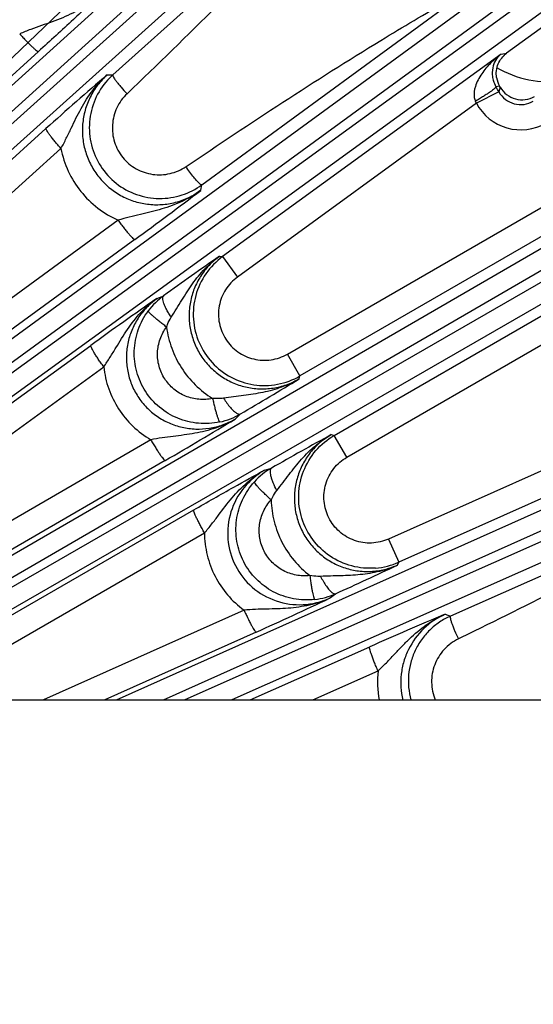
# Model space of a CAD drawing. Units: inches. Extents: x 0 to 17, y 0 to 11.
# Drawn here: x 4.8 to 5.1, y 8.2 to 8.8 of the extents above; entities that cross this region are included whole.
import ezdxf

# ---------------------------------------------------------------- set-up
doc = ezdxf.new("R2010")
doc.units = ezdxf.units.IN
doc.header["$LTSCALE"] = 0.935
doc.header["$MEASUREMENT"] = 0
doc.layers.get('0').update_dxf_attribs({"linetype": 'CONTINUOUS'})
doc.layers.add('7_ALL_FEATURES', color=7, linetype='CONTINUOUS')
doc.styles.get("Standard").update_dxf_attribs({"font": 'txt', "width": 0.8})
doc.styles.add('TEXTSTYLE_1', font='gdt', dxfattribs={"width": 0.8})
doc.dimstyles.new('DIMSTYLE_2', dxfattribs={"dimtxt": 0.25, "dimasz": 0.1875, "dimexe": 0.125, "dimexo": 0.0625, "dimgap": 0.09, "dimtad": 0, "dimtih": 1, "dimtoh": 1, "dimdec": 1, "dimlfac": 4, "dimzin": 4, "dimdsep": 46, "dimtxsty": 'STANDARD', "dimblk": '_FILLED', "dimblk1": '_FILLED', "dimblk2": '_FILLED', "dimcen": 0.09, "dimadec": 0, "dimazin": 0, "dimtp": 0.001, "dimtm": 0.001, "dimtfac": 1, "dimtdec": 1, "dimtmove": 0, "dimatfit": 2, "dimldrblk": '_FILLED', "dimfxl": 1, "dimtolj": 1, "dimtzin": 4, "dimarcsym": 0})
doc.dimstyles.get("Standard").update_dxf_attribs({"dimtxt": 0.09375, "dimasz": 0.1875, "dimexe": 0.125, "dimexo": 0.0625, "dimgap": 0.09, "dimtad": 0, "dimtih": 1, "dimtoh": 1, "dimdec": 3, "dimzin": 4, "dimdsep": 46, "dimtxsty": 'STANDARD', "dimblk": '_FILLED', "dimblk1": '_FILLED', "dimblk2": '_FILLED', "dimcen": 0.09, "dimadec": 0, "dimazin": 0, "dimtol": 1, "dimtp": 0.001, "dimtm": 0.001, "dimtfac": 1, "dimtdec": 3, "dimtofl": 0, "dimtmove": 0, "dimatfit": 3, "dimldrblk": '_FILLED', "dimfxl": 1, "dimtolj": 1, "dimtzin": 4, "dimarcsym": 0})

# ---------------------------------------------------------------- blocks, each defined once
blk = doc.blocks.new('_FILLED')
at = {"color": 0, "linetype": 'BYBLOCK'}
blk.add_solid([(0, 0), (-1, 0.1667), (-1, -0.1667)], dxfattribs=at)
blk = doc.blocks.new('*D3')
at = {"color": 2, "linetype": 'CONTINUOUS'}
for p, q in [((5.75634, 8.75392), (7.09123, 9.37387)), ((7.09123, 9.37387), (7.21623, 9.37387))]:
    blk.add_line(p, q, dxfattribs=at)
at = {"color": 2, "linetype": 'CONTINUOUS', "xscale": 0.1875, "yscale": 0.1875, "zscale": 0.1875, "rotation": 204.9110582067}
blk.add_blockref('_FILLED', (5.75634, 8.75392), dxfattribs=at)
at = {"color": 2, "linetype": 'CONTINUOUS', "insert": (7.34123, 9.49887), "char_height": 0.25, "width": 1.1333333, "attachment_point": 1, "line_spacing_factor": 0.9, "style": 'TEXTSTYLE_1'}
blk.add_mtext('{\\Fgdt;n}\\Ftxt;16.0\\P[406]', dxfattribs=at)

msp = doc.modelspace()

# ---------------------------------------------------------------- linework, layer by layer
at = {"color": 7, "linetype": 'CONTINUOUS'}
msp.add_line((1.81541, 8.349), (6.06941, 8.349), dxfattribs=at)
at = {"layer": '7_ALL_FEATURES', "color": 9, "linetype": 'CONTINUOUS'}
for p, q in [((4.61502, 8.53619), (5.32513, 9.17754)), ((4.62365, 8.52815), (5.33375, 9.1695)), ((5.33896, 9.16372), (4.61336, 8.5124)), ((5.34606, 9.15431), (4.62046, 8.50298)), ((4.66078, 8.4509), (5.44989, 9.02608)), ((4.66853, 8.44201), (5.45763, 9.01717)), ((5.4622, 9.01088), (4.66406, 8.43286)), ((5.46828, 9.00078), (4.67014, 8.42276)), ((5.04012, 8.86944), (4.8874, 8.73264)), ((4.7051, 8.36816), (5.55814, 8.86239)), ((4.71187, 8.35849), (5.5649, 8.85273)), ((5.56879, 8.846), (4.71425, 8.35437)), ((5.57378, 8.83531), (4.72848, 8.349)), ((4.94209, 8.66513), (5.09446, 8.77646)), ((4.84169, 8.74698), (4.61959, 8.5464)), ((5.12603, 8.74542), (4.95486, 8.62105)), ((5.12603, 8.74542), (5.12942, 8.74592)), ((4.88395, 8.73271), (4.8874, 8.73264)), ((4.99467, 8.56123), (5.28475, 8.72871)), ((5.12511, 8.72563), (5.12284, 8.7253)), ((5.12543, 8.72507), (5.12466, 8.72216)), ((5.1108, 8.7152), (4.96396, 8.60852)), ((4.6297, 8.50518), (4.84632, 8.69964)), ((4.6389, 8.49299), (4.85552, 8.68744)), ((4.88973, 8.349), (5.64869, 8.6883)), ((4.91852, 8.349), (5.6544, 8.67798)), ((5.65756, 8.67088), (4.93163, 8.349)), ((4.94144, 8.66176), (4.94209, 8.66513)), ((5.2084, 8.66673), (5.00242, 8.54781)), ((5.03123, 8.49792), (5.3213, 8.66539)), ((5.66141, 8.65973), (4.96062, 8.349)), ((4.89063, 8.64341), (4.65564, 8.47214)), ((4.90091, 8.63155), (4.66591, 8.46027)), ((5.02348, 8.51134), (5.22945, 8.63026)), ((4.95296, 8.6213), (4.95486, 8.62105)), ((4.95486, 8.62105), (4.96396, 8.60852)), ((4.91441, 8.59532), (4.91864, 8.59709)), ((4.67653, 8.42369), (4.87387, 8.56661)), ((5.00242, 8.54781), (4.99467, 8.56123)), ((4.68447, 8.41048), (4.88181, 8.5534)), ((5.00188, 8.54598), (5.00242, 8.54781)), ((4.96249, 8.52136), (4.96581, 8.52449)), ((5.22263, 8.5215), (5.05682, 8.44768)), ((5.25642, 8.51958), (5.06313, 8.43352)), ((5.02163, 8.51178), (5.02348, 8.51134)), ((5.03123, 8.49792), (5.02348, 8.51134)), ((4.91071, 8.50865), (4.69988, 8.3865)), ((4.91963, 8.49591), (4.7088, 8.37375)), ((4.98061, 8.48999), (4.98498, 8.49129)), ((5.26751, 8.47672), (5.09492, 8.40043)), ((4.73447, 8.349), (4.93713, 8.46559)), ((4.76556, 8.349), (4.94371, 8.45149)), ((5.05682, 8.44768), (5.06313, 8.43352)), ((5.06239, 8.43175), (5.06313, 8.43352)), ((5.02061, 8.41136), (5.02427, 8.41414)), ((4.96801, 8.40409), (4.84478, 8.349)), ((5.09167, 8.40155), (5.09492, 8.40043)), ((4.97548, 8.3906), (4.88241, 8.349)), ((5.10147, 8.38723), (5.09977, 8.3864)), ((4.97182, 8.349), (5.04524, 8.38155)), ((5.01041, 8.349), (5.05037, 8.36672))]:
    msp.add_line(p, q, dxfattribs=at)
at = {"layer": '7_ALL_FEATURES', "color": 7, "linetype": 'CONTINUOUS'}
for p, q in [((5.52627, 9.03425), (5.12942, 8.74591)), ((5.12465, 8.72216), (5.1108, 8.7152)), ((5.12543, 8.72507), (5.12511, 8.72563))]:
    msp.add_line(p, q, dxfattribs=at)
at = {"layer": '7_ALL_FEATURES', "color": 9, "linetype": 'CONTINUOUS'}
for centre, radius, start, end in [((6.44829, 6.91505), 2.39814, 130.71653, 131.91341), ((4.34853, 8.27511), 0.89567, 29.94208, 30.17448), ((5.13806, 8.72986), 0.01546, 209.89766, 300.10601), ((4.89782, 8.6198), 0.23336, 24.127, 24.46781), ((5.13807, 8.7299), 0.03098, 208.33258, 300.00284), ((6.29562, 6.68215), 2.35862, 124.69872, 125.71894), ((6.24357, 6.67531), 2.33519, 124.69343, 125.91246), ((4.94411, 8.56177), 0.04354, 125.79945, 143.39144), ((4.98049, 8.58587), 0.04393, 280.69736, 299.9495), ((4.94382, 8.56231), 0.04375, 291.34406, 300.17843), ((4.94394, 8.562), 0.04342, 282.21949, 291.35073), ((6.15589, 6.43943), 2.36245, 118.69321, 119.71157), ((5.00663, 8.45349), 0.04357, 119.80204, 137.77063), ((5.04531, 8.47361), 0.04387, 274.68298, 293.96184), ((5.00636, 8.45403), 0.04372, 285.53946, 294.17587), ((5.00644, 8.45373), 0.04341, 276.60227, 285.54823), ((6.01627, 6.19102), 2.39611, 112.69811, 113.90703), ((5.11121, 8.36034), 0.06117, 174.01694, 190.74307)]:
    msp.add_arc(centre, radius, start, end, dxfattribs=at)
at = {"layer": '7_ALL_FEATURES', "color": 7, "linetype": 'CONTINUOUS'}
for centre, radius, start, end in [((4.91657, 8.70017), 0.04365, 131.92998, 137.93529), ((5.13861, 8.73341), 0.01558, 189.0313, 209.94586), ((5.13885, 8.73281), 0.01549, 209.98577, 300.01423), ((3.48973, 10.56726), 2.3955, 306.09288, 307.30198), ((4.91641, 8.70038), 0.04361, 288.04318, 306.07687), ((3.77481, 10.56361), 2.36146, 300.28836, 301.30695), ((3.74863, 10.51683), 2.33567, 300.08966, 301.31248), ((4.05476, 10.56326), 2.35768, 294.28093, 295.30144), ((4.02277, 10.52167), 2.33433, 294.0874, 295.30669)]:
    msp.add_arc(centre, radius, start, end, dxfattribs=at)
msp.add_ellipse((5.15518, 8.791), major_axis=(0.0214, 0.05879), ratio=0.998963, start_param=-3.329858, end_param=-2.644565, dxfattribs=at)
at = {"layer": '7_ALL_FEATURES', "color": 9, "linetype": 'CONTINUOUS'}
for points, knots in [([(5.04102, 8.86824), (5.02946, 8.85548), (4.98254, 8.80509), (4.9334, 8.7568), (4.89613, 8.72106)], [0, 0, 0, 0, 0.250028, 1, 1, 1, 1]), ([(4.87966, 8.78201), (4.87631, 8.77895), (4.86896, 8.77349), (4.8587, 8.76848), (4.85016, 8.76519), (4.84358, 8.76288), (4.83686, 8.76051), (4.83239, 8.75877), (4.83015, 8.75782)], [0, 0, 0, 0, 0.245344, 0.491118, 0.614969, 0.740358, 0.868418, 1, 1, 1, 1]), ([(4.93238, 8.67634), (4.97181, 8.70292), (5.02478, 8.73784), (5.07935, 8.77014), (5.09311, 8.77801)], [0, 0, 0, 0, 0.749987, 1, 1, 1, 1]), ([(4.83015, 8.75782), (4.83082, 8.75707), (4.83216, 8.75561), (4.83414, 8.75351), (4.83602, 8.7516), (4.83772, 8.74996), (4.83916, 8.74864), (4.84019, 8.74778), (4.84086, 8.7473), (4.84122, 8.74708), (4.84147, 8.74697), (4.84164, 8.74695), (4.84169, 8.74698)], [0, 0, 0, 0, 0.189082, 0.373104, 0.543616, 0.693486, 0.817635, 0.911387, 0.945919, 0.972001, 0.989698, 1, 1, 1, 1]), ([(5.12603, 8.74542), (5.12375, 8.74373), (5.12049, 8.74093), (5.11663, 8.73673), (5.11401, 8.73329), (5.11176, 8.72956), (5.11032, 8.72618), (5.10959, 8.72329), (5.10932, 8.72102), (5.10945, 8.71869), (5.10989, 8.71717), (5.11022, 8.71646)], [0, 0, 0, 0, 0.243254, 0.365473, 0.488325, 0.612184, 0.737705, 0.801546, 0.86639, 0.93252, 1, 1, 1, 1]), ([(5.12603, 8.74542), (5.12494, 8.74456), (5.12291, 8.74239), (5.12084, 8.73802), (5.12033, 8.7334), (5.12107, 8.72898), (5.12211, 8.72654), (5.12284, 8.7253)], [0, 0, 0, 0, 0.188992, 0.395685, 0.645764, 0.804666, 1, 1, 1, 1]), ([(4.85552, 8.68744), (4.85666, 8.68951), (4.85881, 8.69365), (4.86277, 8.70188), (4.8676, 8.71198), (4.87467, 8.72327), (4.88066, 8.7298), (4.88395, 8.73271)], [0, 0, 0, 0, 0.131561, 0.25985, 0.509626, 0.755463, 1, 1, 1, 1]), ([(4.88395, 8.73271), (4.8818, 8.73078), (4.87785, 8.72651), (4.87325, 8.71911), (4.87011, 8.71096), (4.86857, 8.70236), (4.86868, 8.6936), (4.87046, 8.68502), (4.87383, 8.67693), (4.87869, 8.66962), (4.88484, 8.66338), (4.89206, 8.65842), (4.90008, 8.65493), (4.9086, 8.65302), (4.91732, 8.65275), (4.92593, 8.65413), (4.93412, 8.65709), (4.93911, 8.66006), (4.94144, 8.66176)], [0, 0, 0, 0, 0.062279, 0.124664, 0.187092, 0.249622, 0.312236, 0.374915, 0.437635, 0.500364, 0.563066, 0.625711, 0.688277, 0.750758, 0.813157, 0.875474, 0.937769, 1, 1, 1, 1]), ([(4.8874, 8.73264), (4.8873, 8.73253), (4.88736, 8.73219), (4.88751, 8.73179), (4.88785, 8.7311), (4.8885, 8.73007), (4.88955, 8.72862), (4.89089, 8.72693), (4.89307, 8.72435), (4.89487, 8.72239), (4.89613, 8.72106)], [0, 0, 0, 0, 0.030884, 0.057415, 0.092054, 0.185394, 0.308305, 0.456829, 0.625848, 1, 1, 1, 1]), ([(5.12284, 8.7253), (5.12284, 8.72524), (5.12278, 8.72509), (5.12261, 8.72485), (5.12232, 8.72454), (5.12172, 8.724), (5.1207, 8.72318), (5.11916, 8.72207), (5.11727, 8.72079), (5.11509, 8.71939), (5.11271, 8.71793), (5.11106, 8.71695), (5.11022, 8.71646)], [0, 0, 0, 0, 0.011429, 0.030296, 0.057324, 0.09254, 0.186859, 0.310628, 0.459476, 0.628652, 0.811471, 1, 1, 1, 1]), ([(4.89613, 8.72106), (4.89356, 8.7186), (4.88927, 8.71265), (4.8865, 8.70206), (4.88778, 8.69115), (4.89299, 8.68148), (4.90139, 8.67441), (4.91179, 8.67091), (4.92271, 8.67141), (4.92942, 8.67435), (4.93238, 8.67634)], [0, 0, 0, 0, 0.124856, 0.249849, 0.374984, 0.500183, 0.625333, 0.750344, 0.875208, 1, 1, 1, 1]), ([(4.85552, 8.68744), (4.85487, 8.68817), (4.8536, 8.68962), (4.85178, 8.69175), (4.85014, 8.69375), (4.84874, 8.69554), (4.84763, 8.69706), (4.84685, 8.69823), (4.84642, 8.69901), (4.84628, 8.69944), (4.84629, 8.69959), (4.84632, 8.69964)], [0, 0, 0, 0, 0.190893, 0.37561, 0.546041, 0.695367, 0.818778, 0.911856, 0.971996, 0.989629, 1, 1, 1, 1]), ([(4.85552, 8.68744), (4.85646, 8.68267), (4.8595, 8.67331), (4.86725, 8.66077), (4.87774, 8.65043), (4.88619, 8.64539), (4.89063, 8.64341)], [0, 0, 0, 0, 0.25004, 0.500123, 0.750141, 1, 1, 1, 1]), ([(4.94086, 8.66572), (4.94028, 8.66621), (4.939, 8.66754), (4.93699, 8.66993), (4.93472, 8.67295), (4.93316, 8.67517), (4.93238, 8.67634)], [0, 0, 0, 0, 0.167652, 0.403555, 0.689256, 1, 1, 1, 1]), ([(4.94144, 8.66176), (4.93787, 8.65912), (4.93013, 8.65457), (4.9196, 8.6508), (4.91092, 8.64852), (4.90426, 8.64697), (4.89746, 8.64535), (4.89291, 8.64411), (4.89063, 8.64341)], [0, 0, 0, 0, 0.245052, 0.490797, 0.61467, 0.740113, 0.868271, 1, 1, 1, 1]), ([(4.94209, 8.66513), (4.94195, 8.66506), (4.94143, 8.66525), (4.9411, 8.66552), (4.94086, 8.66572)], [0, 0, 0, 0, 0.338159, 1, 1, 1, 1]), ([(4.89063, 8.64341), (4.89121, 8.6426), (4.89239, 8.64102), (4.89413, 8.63875), (4.89579, 8.63667), (4.89729, 8.63488), (4.89858, 8.63343), (4.8996, 8.63239), (4.9003, 8.63179), (4.90069, 8.63156), (4.90086, 8.63153), (4.90091, 8.63155)], [0, 0, 0, 0, 0.189488, 0.373639, 0.544091, 0.693796, 0.817746, 0.911339, 0.971844, 0.98958, 1, 1, 1, 1]), ([(4.92328, 8.58381), (4.92552, 8.58727), (4.92969, 8.59426), (4.93616, 8.6045), (4.94372, 8.61378), (4.94974, 8.619), (4.95295, 8.6213)], [0, 0, 0, 0, 0.257182, 0.506791, 0.753798, 1, 1, 1, 1]), ([(4.95296, 8.6213), (4.95066, 8.61964), (4.94636, 8.61587), (4.9411, 8.60911), (4.93719, 8.60147), (4.9348, 8.59322), (4.934, 8.58465), (4.93485, 8.57608), (4.93731, 8.56781), (4.94129, 8.56017), (4.94666, 8.55342), (4.95322, 8.54782), (4.9607, 8.54357), (4.96885, 8.54081), (4.97736, 8.53965), (4.98592, 8.54011), (4.99423, 8.54217), (4.99942, 8.54456), (5.00188, 8.54598)], [0, 0, 0, 0, 0.062254, 0.124602, 0.186986, 0.249468, 0.312039, 0.374687, 0.437391, 0.500122, 0.562844, 0.625524, 0.688134, 0.750662, 0.813104, 0.875454, 0.937768, 1, 1, 1, 1]), ([(4.95486, 8.62105), (4.9509, 8.61818), (4.9439, 8.61102), (4.93758, 8.59747), (4.9361, 8.58257), (4.93964, 8.56803), (4.94779, 8.55548), (4.95964, 8.54633), (4.97383, 8.54162), (4.98383, 8.5418), (4.98864, 8.54271)], [0, 0, 0, 0, 0.124999, 0.249998, 0.374999, 0.499999, 0.625, 0.750001, 0.875001, 1, 1, 1, 1]), ([(4.96396, 8.60852), (4.96109, 8.60643), (4.95609, 8.6011), (4.95213, 8.59095), (4.95219, 8.58004), (4.95631, 8.56993), (4.96387, 8.56206), (4.97381, 8.55756), (4.9847, 8.55706), (4.9916, 8.55945), (4.99467, 8.56123)], [0, 0, 0, 0, 0.125009, 0.249995, 0.375, 0.5, 0.625, 0.750004, 0.87499, 1, 1, 1, 1]), ([(4.88181, 8.5534), (4.88315, 8.55532), (4.8857, 8.55919), (4.89043, 8.56694), (4.89616, 8.57647), (4.90426, 8.58694), (4.91086, 8.59278), (4.91441, 8.59532)], [0, 0, 0, 0, 0.131725, 0.259943, 0.509446, 0.75523, 1, 1, 1, 1]), ([(4.91441, 8.59532), (4.91215, 8.59368), (4.9079, 8.58997), (4.90267, 8.58333), (4.89877, 8.57582), (4.89633, 8.5677), (4.89548, 8.55924), (4.89625, 8.55076), (4.89865, 8.54258), (4.90259, 8.53502), (4.90791, 8.52836), (4.91442, 8.52285), (4.92185, 8.51871), (4.92992, 8.51607), (4.93833, 8.51499), (4.94678, 8.51551), (4.95496, 8.51759), (4.96008, 8.51995), (4.96249, 8.52136)], [0, 0, 0, 0, 0.062142, 0.124448, 0.186792, 0.249253, 0.311839, 0.374536, 0.437308, 0.500121, 0.562926, 0.625671, 0.688329, 0.750871, 0.813292, 0.875603, 0.937878, 1, 1, 1, 1]), ([(4.92328, 8.58381), (4.92278, 8.58455), (4.92185, 8.58603), (4.9206, 8.58823), (4.91957, 8.59032), (4.91879, 8.59222), (4.91829, 8.5939), (4.91803, 8.59547), (4.91818, 8.59671), (4.91864, 8.59709)], [0, 0, 0, 0, 0.18386, 0.359548, 0.52088, 0.662912, 0.782636, 0.877986, 1, 1, 1, 1]), ([(4.95313, 8.51956), (4.94886, 8.51864), (4.94, 8.51808), (4.9271, 8.52122), (4.91571, 8.52807), (4.9069, 8.53802), (4.90147, 8.55015), (4.89993, 8.56335), (4.90239, 8.5764), (4.90656, 8.58424), (4.90916, 8.58774)], [0, 0, 0, 0, 0.124952, 0.249984, 0.374971, 0.499985, 0.625003, 0.749997, 0.875039, 1, 1, 1, 1]), ([(4.92043, 8.57784), (4.91967, 8.57842), (4.91818, 8.57955), (4.91604, 8.58123), (4.91409, 8.58282), (4.9124, 8.58426), (4.91103, 8.58549), (4.91013, 8.58638), (4.9096, 8.58697), (4.90935, 8.58729), (4.9092, 8.58753), (4.90915, 8.58768), (4.90916, 8.58774)], [0, 0, 0, 0, 0.189537, 0.372637, 0.54165, 0.690133, 0.813526, 0.907623, 0.942805, 0.969839, 0.988713, 1, 1, 1, 1]), ([(4.92043, 8.57784), (4.92061, 8.57837), (4.92137, 8.58044), (4.92238, 8.58242), (4.92328, 8.58381)], [0, 0, 0, 0, 0.251689, 1, 1, 1, 1]), ([(4.9487, 8.53403), (4.94596, 8.53343), (4.94026, 8.53305), (4.93195, 8.53504), (4.9246, 8.53943), (4.91891, 8.54583), (4.91542, 8.55366), (4.91444, 8.56217), (4.91606, 8.57056), (4.91876, 8.5756), (4.92043, 8.57784)], [0, 0, 0, 0, 0.124771, 0.249741, 0.374781, 0.499932, 0.625096, 0.750174, 0.87519, 1, 1, 1, 1]), ([(4.92043, 8.57784), (4.921, 8.5734), (4.92313, 8.5646), (4.92917, 8.55245), (4.93774, 8.54195), (4.94488, 8.53638), (4.9487, 8.53403)], [0, 0, 0, 0, 0.249982, 0.500037, 0.750074, 1, 1, 1, 1]), ([(4.88181, 8.5534), (4.88123, 8.5542), (4.88011, 8.55578), (4.87851, 8.5581), (4.87708, 8.56029), (4.87586, 8.56223), (4.87491, 8.56387), (4.87425, 8.56514), (4.8739, 8.56597), (4.87381, 8.56641), (4.87383, 8.56657), (4.87387, 8.56661)], [0, 0, 0, 0, 0.190388, 0.37488, 0.545284, 0.69471, 0.818286, 0.911541, 0.971836, 0.989543, 1, 1, 1, 1]), ([(4.88181, 8.5534), (4.8823, 8.54883), (4.88435, 8.53977), (4.89049, 8.52729), (4.89934, 8.51657), (4.90675, 8.51098), (4.91071, 8.50865)], [0, 0, 0, 0, 0.249976, 0.500033, 0.750074, 1, 1, 1, 1]), ([(5.00188, 8.54599), (4.99846, 8.54398), (4.99122, 8.5406), (4.97964, 8.53747), (4.96763, 8.53576), (4.95953, 8.53481), (4.95545, 8.53418)], [0, 0, 0, 0, 0.246423, 0.493478, 0.742955, 1, 1, 1, 1]), ([(4.95545, 8.53418), (4.9549, 8.53409), (4.95266, 8.53383), (4.95038, 8.53385), (4.9487, 8.53403)], [0, 0, 0, 0, 0.248132, 1, 1, 1, 1]), ([(4.9487, 8.53403), (4.94891, 8.53309), (4.94933, 8.53125), (4.94998, 8.52859), (4.95063, 8.52614), (4.95125, 8.52399), (4.95182, 8.52222), (4.95226, 8.52102), (4.95259, 8.52029), (4.95278, 8.51992), (4.95295, 8.51969), (4.95307, 8.51958), (4.95313, 8.51956)], [0, 0, 0, 0, 0.189002, 0.371815, 0.540728, 0.689248, 0.81277, 0.90705, 0.94234, 0.969497, 0.988515, 1, 1, 1, 1]), ([(4.95545, 8.53418), (4.9561, 8.53314), (4.95743, 8.53118), (4.95949, 8.52855), (4.96146, 8.52648), (4.96281, 8.52538), (4.96346, 8.52499)], [0, 0, 0, 0, 0.301194, 0.578716, 0.815064, 1, 1, 1, 1]), ([(4.96346, 8.52499), (4.96369, 8.52486), (4.96412, 8.52463), (4.96489, 8.52435), (4.96551, 8.52435), (4.96581, 8.5245)], [0, 0, 0, 0, 0.32208, 0.591094, 1, 1, 1, 1]), ([(4.96249, 8.52135), (4.95871, 8.51913), (4.95065, 8.51547), (4.93773, 8.51234), (4.92666, 8.51101), (4.91762, 8.50986), (4.91303, 8.5091), (4.91071, 8.50865)], [0, 0, 0, 0, 0.244954, 0.490717, 0.740075, 0.868254, 1, 1, 1, 1]), ([(4.98819, 8.47747), (4.99078, 8.4807), (4.99564, 8.48723), (5.00314, 8.49677), (5.01163, 8.50524), (5.01818, 8.50982), (5.02163, 8.51178)], [0, 0, 0, 0, 0.257059, 0.506534, 0.753571, 1, 1, 1, 1]), ([(5.02163, 8.51178), (5.01917, 8.51037), (5.0145, 8.50707), (5.00856, 8.5009), (5.00388, 8.49371), (5.00064, 8.48576), (4.99895, 8.47733), (4.99888, 8.46873), (5.00046, 8.46025), (5.00361, 8.45223), (5.00824, 8.44495), (5.01417, 8.43869), (5.02117, 8.43367), (5.02898, 8.43007), (5.03733, 8.42802), (5.0459, 8.42758), (5.05439, 8.42876), (5.0598, 8.43059), (5.06239, 8.43175)], [0, 0, 0, 0, 0.062241, 0.12456, 0.186903, 0.249339, 0.311863, 0.374472, 0.43715, 0.499872, 0.562603, 0.625308, 0.687958, 0.750532, 0.813021, 0.875412, 0.937755, 1, 1, 1, 1]), ([(5.04889, 8.42989), (5.04401, 8.42949), (5.03404, 8.43036), (5.02042, 8.43653), (5.00959, 8.44686), (5.0028, 8.4602), (5.00081, 8.47503), (5.00384, 8.48968), (5.01153, 8.5025), (5.01924, 8.50889), (5.02348, 8.51134)], [0, 0, 0, 0, 0.124999, 0.249999, 0.375, 0.500001, 0.625002, 0.750002, 0.875001, 1, 1, 1, 1]), ([(4.91071, 8.50865), (4.91121, 8.50779), (4.9122, 8.50611), (4.91369, 8.50369), (4.91511, 8.50147), (4.91641, 8.49955), (4.91753, 8.49799), (4.91843, 8.49686), (4.91905, 8.4962), (4.91942, 8.49593), (4.91958, 8.49589), (4.91963, 8.49591)], [0, 0, 0, 0, 0.189919, 0.374222, 0.544633, 0.694186, 0.817942, 0.911369, 0.971787, 0.989527, 1, 1, 1, 1]), ([(5.05682, 8.44768), (5.05358, 8.44624), (5.04647, 8.44457), (5.03569, 8.44621), (5.02627, 8.45173), (5.01958, 8.46034), (5.01654, 8.47082), (5.01762, 8.48168), (5.02262, 8.49136), (5.02815, 8.49614), (5.03123, 8.49792)], [0, 0, 0, 0, 0.125008, 0.249994, 0.374997, 0.499997, 0.624996, 0.750001, 0.874986, 1, 1, 1, 1]), ([(4.93713, 8.46559), (4.94531, 8.47029), (4.95976, 8.4785), (4.97431, 8.48653), (4.98061, 8.48999)], [0, 0, 0, 0, 0.567452, 1, 1, 1, 1]), ([(4.94371, 8.45149), (4.94526, 8.45327), (4.94821, 8.45687), (4.95373, 8.46412), (4.96042, 8.47305), (4.96959, 8.48267), (4.97679, 8.48782), (4.9806, 8.48998)], [0, 0, 0, 0, 0.1318, 0.259972, 0.509309, 0.75506, 1, 1, 1, 1]), ([(4.98061, 8.48999), (4.97577, 8.48721), (4.96704, 8.47978), (4.95896, 8.46466), (4.95703, 8.44754), (4.96172, 8.43091), (4.97238, 8.4173), (4.98737, 8.40876), (5.00437, 8.40639), (5.01552, 8.40908), (5.02061, 8.41136)], [0, 0, 0, 0, 0.124427, 0.249124, 0.374271, 0.499765, 0.625309, 0.7506, 0.875457, 1, 1, 1, 1]), ([(4.98819, 8.47747), (4.98737, 8.47903), (4.98628, 8.48134), (4.98516, 8.48439), (4.98458, 8.48638), (4.98426, 8.48812), (4.98418, 8.48973), (4.98448, 8.49096), (4.98498, 8.4913)], [0, 0, 0, 0, 0.35845, 0.519573, 0.661552, 0.781369, 0.876961, 1, 1, 1, 1]), ([(5.01143, 8.41061), (5.0071, 8.4101), (4.99822, 8.41041), (4.98569, 8.4148), (4.97503, 8.42274), (4.96723, 8.43351), (4.96303, 8.44612), (4.96279, 8.4594), (4.96652, 8.47215), (4.97144, 8.47954), (4.97437, 8.48277)], [0, 0, 0, 0, 0.124961, 0.250004, 0.374998, 0.500015, 0.62503, 0.750016, 0.875048, 1, 1, 1, 1]), ([(4.98468, 8.4717), (4.98397, 8.47235), (4.98259, 8.47363), (4.98062, 8.47553), (4.97882, 8.47732), (4.97727, 8.47893), (4.97602, 8.48031), (4.9752, 8.4813), (4.97473, 8.48194), (4.97451, 8.48229), (4.97439, 8.48255), (4.97435, 8.48271), (4.97437, 8.48277)], [0, 0, 0, 0, 0.189002, 0.371815, 0.540729, 0.689249, 0.812771, 0.907051, 0.942341, 0.969497, 0.988516, 1, 1, 1, 1]), ([(4.98468, 8.4717), (4.98491, 8.47222), (4.9859, 8.47425), (4.98713, 8.47616), (4.98819, 8.47747)], [0, 0, 0, 0, 0.251717, 1, 1, 1, 1]), ([(5.26819, 8.47477), (5.25463, 8.46687), (5.19992, 8.43605), (5.14378, 8.40789), (5.10147, 8.38723)], [0, 0, 0, 0, 0.250013, 1, 1, 1, 1]), ([(5.0085, 8.42532), (5.00571, 8.42499), (5, 8.42517), (4.99192, 8.42797), (4.98504, 8.43306), (4.98001, 8.44), (4.97731, 8.44813), (4.97718, 8.45669), (4.97962, 8.46488), (4.98279, 8.46963), (4.98468, 8.4717)], [0, 0, 0, 0, 0.12481, 0.249826, 0.374903, 0.500068, 0.625219, 0.750259, 0.875229, 1, 1, 1, 1]), ([(4.98468, 8.4717), (4.98481, 8.46722), (4.98606, 8.45826), (4.99088, 8.44558), (4.99837, 8.43428), (5.00493, 8.42803), (5.0085, 8.42532)], [0, 0, 0, 0, 0.249924, 0.499959, 0.750016, 1, 1, 1, 1]), ([(4.94371, 8.45149), (4.94322, 8.45235), (4.94226, 8.45406), (4.9409, 8.45656), (4.93969, 8.4589), (4.93868, 8.46098), (4.93789, 8.46273), (4.93736, 8.46407), (4.9371, 8.46494), (4.93705, 8.4654), (4.93709, 8.46555), (4.93713, 8.46559)], [0, 0, 0, 0, 0.189918, 0.37422, 0.544631, 0.694184, 0.817941, 0.911367, 0.971784, 0.989525, 1, 1, 1, 1]), ([(4.94371, 8.45149), (4.94374, 8.4469), (4.94489, 8.43769), (4.94974, 8.42466), (4.95748, 8.4131), (4.9643, 8.4068), (4.96801, 8.40409)], [0, 0, 0, 0, 0.24991, 0.499935, 0.749999, 1, 1, 1, 1]), ([(5.06239, 8.43175), (5.05879, 8.43012), (5.05126, 8.42752), (5.03944, 8.42561), (5.02734, 8.42512), (5.0192, 8.42501), (5.01508, 8.4248)], [0, 0, 0, 0, 0.246196, 0.493222, 0.742832, 1, 1, 1, 1]), ([(5.01508, 8.4248), (5.01453, 8.42477), (5.01233, 8.42474), (5.01012, 8.42499), (5.0085, 8.42532)], [0, 0, 0, 0, 0.248232, 1, 1, 1, 1]), ([(5.0085, 8.42532), (5.00861, 8.42437), (5.00885, 8.42251), (5.00924, 8.41982), (5.00964, 8.41733), (5.01004, 8.41515), (5.01042, 8.41335), (5.01073, 8.41212), (5.01098, 8.41138), (5.01113, 8.411), (5.01127, 8.41075), (5.01137, 8.41062), (5.01143, 8.41061)], [0, 0, 0, 0, 0.189539, 0.372641, 0.541654, 0.690137, 0.81353, 0.907625, 0.942807, 0.969841, 0.988714, 1, 1, 1, 1]), ([(5.01508, 8.4248), (5.01562, 8.42371), (5.01672, 8.42164), (5.01848, 8.41885), (5.02019, 8.4166), (5.02139, 8.41537), (5.02199, 8.41492)], [0, 0, 0, 0, 0.301189, 0.578563, 0.814879, 1, 1, 1, 1]), ([(5.02199, 8.41492), (5.0222, 8.41475), (5.0226, 8.41447), (5.02334, 8.41411), (5.02395, 8.41403), (5.02426, 8.41415)], [0, 0, 0, 0, 0.324037, 0.59369, 1, 1, 1, 1]), ([(5.02061, 8.41136), (5.01664, 8.40955), (5.00828, 8.40676), (4.99516, 8.40498), (4.98405, 8.40478), (4.97497, 8.40457), (4.97035, 8.40429), (4.96801, 8.40409)], [0, 0, 0, 0, 0.244765, 0.490579, 0.740106, 0.868329, 1, 1, 1, 1]), ([(4.96801, 8.40409), (4.96841, 8.40319), (4.96922, 8.40142), (4.97044, 8.39888), (4.97161, 8.39655), (4.97269, 8.39452), (4.97363, 8.39287), (4.9744, 8.39167), (4.97494, 8.39096), (4.97528, 8.39065), (4.97543, 8.39059), (4.97548, 8.3906)], [0, 0, 0, 0, 0.190395, 0.374892, 0.545298, 0.694725, 0.8183, 0.911552, 0.971843, 0.989546, 1, 1, 1, 1]), ([(5.05037, 8.36672), (5.05212, 8.36835), (5.05547, 8.37166), (5.06027, 8.37675), (5.06494, 8.38174), (5.07126, 8.38812), (5.07979, 8.39535), (5.0876, 8.39978), (5.09167, 8.40155)], [0, 0, 0, 0, 0.131787, 0.259938, 0.385376, 0.509238, 0.754958, 1, 1, 1, 1]), ([(5.09167, 8.40155), (5.08685, 8.39942), (5.07787, 8.39343), (5.06989, 8.38256), (5.06601, 8.37266), (5.06442, 8.36481), (5.06422, 8.3568), (5.06502, 8.3515), (5.06564, 8.34891)], [0, 0, 0, 0, 0.248886, 0.498022, 0.623284, 0.748706, 0.874289, 1, 1, 1, 1]), ([(5.09492, 8.40043), (5.09478, 8.40034), (5.09472, 8.4), (5.09474, 8.39955), (5.09485, 8.39877), (5.09516, 8.39755), (5.09573, 8.3958), (5.0965, 8.39373), (5.09782, 8.39054), (5.09895, 8.38808), (5.09977, 8.3864)], [0, 0, 0, 0, 0.031411, 0.058173, 0.093054, 0.18691, 0.310295, 0.459102, 0.628024, 1, 1, 1, 1]), ([(5.09977, 8.3864), (5.09649, 8.3848), (5.09046, 8.38033), (5.08454, 8.3708), (5.08256, 8.35973), (5.08413, 8.35236), (5.08556, 8.34899)], [0, 0, 0, 0, 0.249666, 0.499485, 0.749605, 1, 1, 1, 1]), ([(5.05037, 8.36672), (5.04997, 8.36763), (5.04918, 8.36944), (5.04809, 8.37209), (5.04712, 8.37456), (5.04631, 8.37676), (5.04571, 8.3786), (5.04532, 8.38001), (5.04514, 8.38091), (5.04514, 8.38137), (5.0452, 8.38152), (5.04524, 8.38155)], [0, 0, 0, 0, 0.189485, 0.373634, 0.544085, 0.69379, 0.81774, 0.911334, 0.971841, 0.989578, 1, 1, 1, 1])]:
    msp.add_open_spline(points, degree=3, knots=knots, dxfattribs=at)
at = {"layer": '7_ALL_FEATURES', "color": 7, "linetype": 'CONTINUOUS'}
for points, knots in [([(4.87966, 8.782), (4.87705, 8.77957), (4.87158, 8.77443), (4.85897, 8.7627), (4.8489, 8.75349), (4.84169, 8.74698)], [0, 0, 0, 0, 0.207231, 0.43577, 1, 1, 1, 1]), ([(5.12322, 8.73096), (5.123, 8.73236), (5.12295, 8.73523), (5.12403, 8.73939), (5.12621, 8.7431), (5.12828, 8.74509), (5.12942, 8.74592)], [0, 0, 0, 0, 0.250054, 0.499926, 0.750143, 1, 1, 1, 1]), ([(4.88416, 8.72941), (4.881, 8.72591), (4.87578, 8.71779), (4.8723, 8.70379), (4.8735, 8.68939), (4.87928, 8.67614), (4.88902, 8.66547), (4.90168, 8.65851), (4.91589, 8.65599), (4.92542, 8.65745), (4.92991, 8.65891)], [0, 0, 0, 0, 0.124875, 0.249852, 0.374916, 0.500025, 0.625129, 0.750177, 0.875136, 1, 1, 1, 1]), ([(5.09492, 8.40043), (5.09256, 8.39938), (5.08802, 8.39687), (5.082, 8.39196), (5.07693, 8.38605), (5.07299, 8.37935), (5.07029, 8.37204), (5.06894, 8.36437), (5.06896, 8.35659), (5.0699, 8.35147), (5.07059, 8.34898)], [0, 0, 0, 0, 0.124843, 0.249719, 0.374639, 0.499612, 0.624638, 0.749717, 0.874841, 1, 1, 1, 1])]:
    msp.add_open_spline(points, degree=3, knots=knots, dxfattribs=at)

# ---------------------------------------------------------------- dimensions: what is measured, and where the dimension line sits
at = {"color": 2, "linetype": 'CONTINUOUS'}
dim = msp.add_diameter_dim_2p(p1=(5.75634, 8.75392), p2=(2.12849, 7.06908), text='%%c<>', dimstyle='DIMSTYLE_2', override={"dimpost": '<>'}, dxfattribs=at)
dim.commit()
dim.dimension.update_dxf_attribs({"geometry": '*D3', "text_midpoint": (8.0079, 9.18637), "dimtype": 163})

# ---------------------------------------------------------------- leaders
msp.add_leader([(4.50675, 8.43803), (6.28787, 10.14307), (6.53787, 10.14307)], dimstyle='STANDARD', override={"dimtad": 0}, dxfattribs=at)

doc.saveas('drawing.dxf')
